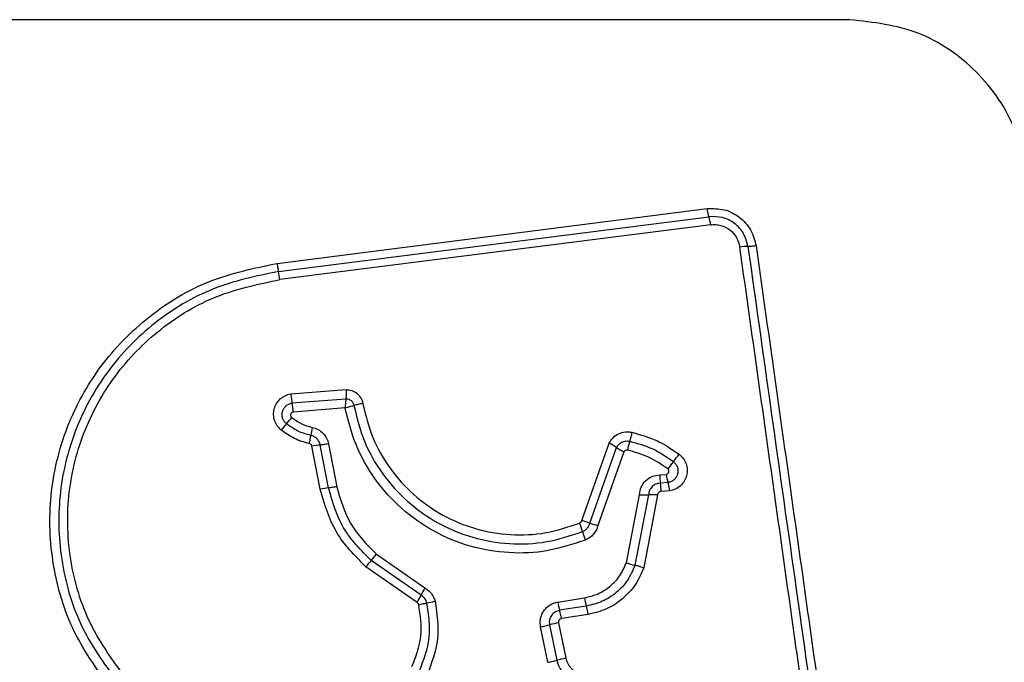
# Model space of a CAD drawing. Units: millimetres. Extents: x 16826 to 23650, y 22474 to 31867.
# Drawn here: x 18404 to 18440, y 26086 to 26109 of the extents above; entities that cross this region are included whole.
import ezdxf

# ---------------------------------------------------------------- set-up
doc = ezdxf.new("R2010")
doc.units = ezdxf.units.MM
doc.header["$LTSCALE"] = 200
doc.layers.add('OTWORY_MONTAŻOWE', color=1, linetype='Continuous')

msp = doc.modelspace()

# ---------------------------------------------------------------- linework, layer by layer
at = {"color": 7, "linetype": 'Continuous', "lineweight": 25}
for p, q in [((18434.012, 26109.009), (18358.727, 26109.009)), ((18413.587, 26100.319), (18428.926, 26102.272)), ((18413.637, 26100.03), (18428.986, 26101.984)), ((18429.047, 26101.695), (18413.688, 26099.74)), ((18414.073, 26095.664), (18416.052, 26095.821)), ((18414.118, 26095.342), (18416.042, 26095.495)), ((18416.013, 26095.169), (18414.162, 26095.02)), ((18415.422, 26092.314), (18415.127, 26093.842)), ((18415.423, 26093.884), (18415.718, 26092.357)), ((18424.448, 26091.147), (18425.426, 26093.904)), ((18415.126, 26092.271), (18414.83, 26093.799)), ((18424.737, 26091.06), (18425.691, 26093.751)), ((18425.956, 26093.599), (18425.024, 26090.974)), ((18427.23, 26092.779), (18427.459, 26092.798)), ((18427.525, 26092.506), (18427.255, 26092.483)), ((18426.04, 26089.647), (18426.504, 26092.072)), ((18427.591, 26092.212), (18427.279, 26092.185)), ((18426.829, 26092.069), (18426.348, 26089.555)), ((18427.155, 26092.065), (18426.658, 26089.464)), ((18416.944, 26089.724), (18417.133, 26089.948)), ((18418.72, 26088.488), (18416.944, 26089.724)), ((18417.133, 26089.948), (18418.861, 26088.746)), ((18418.578, 26088.229), (18416.755, 26089.499)), ((18423.594, 26088.244), (18424.548, 26088.395)), ((18424.613, 26088.1), (18423.659, 26087.949)), ((18424.679, 26087.804), (18423.724, 26087.653)), ((18423.245, 26086.096), (18422.984, 26087.36)), ((18423.302, 26087.432), (18423.563, 26086.167)), ((18423.621, 26087.505), (18423.881, 26086.239))]:
    msp.add_line(p, q, dxfattribs=at)
for centre, radius, start, end in [((18427.26, 26101.473), 1.8, 7.0966, 16.497), ((18430.376, 26098.861), 2.062, 89.9888, 98.0784), ((18410.644, 26099.358), 3.068, 7.153, 12.6537), ((18418.111, 26095.727), 4.012, 185.5086, 190.1434), ((18423.498, 26086.389), 12.617, 139.3867, 140.7182), ((18404.359, 26102.801), 12.595, 319.386, 320.7159), ((18420.233, 26093.323), 5.511, 167.9585, 171.01), ((18415.378, 26091.017), 2.836, 95.092, 101.1513), ((18424.592, 26092.151), 1.942, 55.5021, 64.5405), ((18430.043, 26092.85), 4.044, 163.7955, 168.4369), ((18426.79, 26095.349), 1.939, 235.4979, 244.524), ((18418.091, 26100.986), 12.348, 321.2291, 322.764), ((18437.338, 26085.527), 12.339, 141.2288, 142.7608), ((18429.427, 26092.81), 2.197, 180.812, 188.5735), ((18429.468, 26093.099), 2.031, 188.4988, 196.9736), ((18425.079, 26092.155), 2.2, 0.7982, 8.5695), ((18415.71, 26089.304), 3.024, 95.4592, 101.1397), ((18426.7, 26095.269), 3.203, 266.4916, 272.3153), ((18426.958, 26088.866), 3.206, 86.4798, 92.3136), ((18422.158, 26090.124), 2.404, 15.2768, 22.8995), ((18423.948, 26088.961), 2.243, 69.407, 77.1105), ((18425.525, 26093.157), 2.239, 249.4032, 257.0967), ((18426.794, 26091.39), 2.401, 195.2741, 202.8847), ((18426.951, 26092.161), 2.674, 250.0843, 256.9827), ((18426.211, 26084.565), 8.457, 150.3652, 152.3571), ((18411.215, 26092.419), 8.471, 330.3618, 332.3559), ((18418.268, 26092.13), 3.972, 279.5508, 283.8308), ((18425.947, 26088.605), 2.38, 188.7232, 196.0062), ((18426.829, 26088.745), 2.308, 188.7147, 196.226), ((18421.368, 26087.292), 2.384, 8.71, 16.0027), ((18424.687, 26082.073), 5.536, 101.1028, 104.4859), ((18425.042, 26080.349), 6.004, 101.1446, 104.2637)]:
    msp.add_arc(centre, radius, start, end, dxfattribs=at)
for points, knots in [([(18444.62, 26102.008), (18444.576, 26102.76), (18444.491, 26104.231), (18443.817, 26106.357), (18442.785, 26108.299), (18441.378, 26110.01), (18439.669, 26111.418), (18437.726, 26112.453), (18435.597, 26113.129), (18434.123, 26113.214), (18433.37, 26113.258)], [0, 0, 0, 0, 0.127824, 0.250004, 0.375728, 0.499754, 0.62375, 0.749431, 0.871885, 1, 1, 1, 1]), ([(18440.37, 26102.65), (18440.276, 26103.481), (18440.087, 26105.141), (18438.616, 26107.251), (18436.506, 26108.724), (18434.844, 26108.914), (18434.012, 26109.009)], [0, 0, 0, 0, 0.2500288, 0.4997545, 0.7494048, 1, 1, 1, 1]), ([(18428.926, 26102.272), (18429.129, 26102.275), (18429.535, 26102.281), (18430.089, 26101.994), (18430.513, 26101.534), (18430.615, 26101.14), (18430.666, 26100.943)], [0, 0, 0, 0, 0.250036, 0.499811, 0.749503, 1, 1, 1, 1]), ([(18428.986, 26101.984), (18428.981, 26102.002), (18428.97, 26102.037), (18428.954, 26102.108), (18428.939, 26102.188), (18428.93, 26102.244), (18428.926, 26102.272)], [0, 0, 0, 0, 0.256012, 0.512222, 0.762092, 1, 1, 1, 1]), ([(18430.376, 26100.923), (18430.336, 26101.08), (18430.255, 26101.395), (18429.916, 26101.762), (18429.473, 26101.991), (18429.149, 26101.987), (18428.986, 26101.984)], [0, 0, 0, 0, 0.2498391, 0.5001039, 0.7500837, 1, 1, 1, 1]), ([(18429.047, 26101.695), (18429.107, 26101.7), (18429.227, 26101.708), (18429.466, 26101.667), (18429.742, 26101.532), (18429.995, 26101.255), (18430.056, 26101.019), (18430.086, 26100.902)], [0, 0, 0, 0, 0.125506, 0.251006, 0.500766, 0.750646, 1, 1, 1, 1]), ([(18433.646, 26075.592), (18433.25, 26078.403), (18432.458, 26084.034), (18431.271, 26092.476), (18430.481, 26098.093), (18430.086, 26100.902)], [0, 0, 0, 0, 0.332578, 0.666198, 1, 1, 1, 1]), ([(18430.666, 26100.943), (18430.638, 26100.94), (18430.581, 26100.933), (18430.502, 26100.926), (18430.43, 26100.922), (18430.394, 26100.922), (18430.376, 26100.923)], [0, 0, 0, 0, 0.237908, 0.487778, 0.743988, 1, 1, 1, 1]), ([(18430.666, 26100.943), (18431.054, 26098.192), (18431.841, 26092.604), (18433.026, 26084.174), (18433.823, 26078.495), (18434.22, 26075.666)], [0, 0, 0, 0, 0.327374, 0.664814, 1, 1, 1, 1]), ([(18407.727, 26085.081), (18407.232, 26085.757), (18406.244, 26087.109), (18405.516, 26089.541), (18405.42, 26092.052), (18406.005, 26094.501), (18407.215, 26096.706), (18408.969, 26098.498), (18411.134, 26099.809), (18412.77, 26100.149), (18413.587, 26100.319)], [0, 0, 0, 0, 0.124978, 0.249975, 0.37499, 0.500008, 0.625026, 0.750044, 0.875061, 1, 1, 1, 1]), ([(18413.587, 26100.319), (18413.591, 26100.291), (18413.599, 26100.234), (18413.612, 26100.155), (18413.625, 26100.083), (18413.633, 26100.047), (18413.637, 26100.03)], [0, 0, 0, 0, 0.237908, 0.4877775, 0.743988, 1, 1, 1, 1]), ([(18413.637, 26100.03), (18412.843, 26099.864), (18411.259, 26099.535), (18409.166, 26098.264), (18407.474, 26096.533), (18406.305, 26094.403), (18405.739, 26092.037), (18405.831, 26089.61), (18406.534, 26087.257), (18407.49, 26085.949), (18407.969, 26085.294)], [0, 0, 0, 0, 0.125595, 0.250386, 0.375055, 0.499954, 0.624961, 0.749922, 0.874683, 1, 1, 1, 1]), ([(18408.212, 26085.507), (18407.75, 26086.138), (18406.827, 26087.4), (18406.148, 26089.672), (18406.058, 26092.018), (18406.606, 26094.305), (18407.736, 26096.365), (18409.375, 26098.039), (18411.397, 26099.264), (18412.925, 26099.581), (18413.688, 26099.74)], [0, 0, 0, 0, 0.124943, 0.249959, 0.374979, 0.500001, 0.625025, 0.750048, 0.875069, 1, 1, 1, 1]), ([(18413.732, 26094.377), (18413.682, 26094.426), (18413.581, 26094.524), (18413.49, 26094.717), (18413.452, 26094.924), (18413.478, 26095.135), (18413.561, 26095.328), (18413.695, 26095.492), (18413.842, 26095.589), (18413.971, 26095.642), (18414.039, 26095.657), (18414.073, 26095.664)], [0, 0, 0, 0, 0.1247276, 0.2495156, 0.3745419, 0.4998695, 0.6249811, 0.7500934, 0.8748866, 0.9374439, 1, 1, 1, 1]), ([(18414.073, 26095.664), (18414.078, 26095.635), (18414.088, 26095.576), (18414.101, 26095.489), (18414.111, 26095.408), (18414.116, 26095.363), (18414.118, 26095.342)], [0, 0, 0, 0, 0.246832, 0.5, 0.753168, 1, 1, 1, 1]), ([(18416.052, 26095.821), (18416.052, 26095.792), (18416.052, 26095.732), (18416.05, 26095.644), (18416.046, 26095.562), (18416.043, 26095.517), (18416.042, 26095.495)], [0, 0, 0, 0, 0.246833, 0.500001, 0.753169, 1, 1, 1, 1]), ([(18416.052, 26095.821), (18416.121, 26095.814), (18416.261, 26095.798), (18416.445, 26095.687), (18416.558, 26095.552), (18416.619, 26095.426), (18416.635, 26095.358), (18416.643, 26095.324)], [0, 0, 0, 0, 0.249631, 0.49943, 0.749234, 0.874609, 1, 1, 1, 1]), ([(18413.92, 26094.602), (18413.891, 26094.63), (18413.833, 26094.686), (18413.781, 26094.797), (18413.761, 26094.916), (18413.775, 26095.037), (18413.823, 26095.149), (18413.9, 26095.242), (18414.001, 26095.312), (18414.079, 26095.332), (18414.118, 26095.342)], [0, 0, 0, 0, 0.1245863, 0.249087, 0.374242, 0.4991394, 0.6245728, 0.7500904, 0.8751181, 1, 1, 1, 1]), ([(18416.042, 26095.495), (18416.039, 26095.472), (18416.034, 26095.428), (18416.026, 26095.346), (18416.019, 26095.259), (18416.015, 26095.199), (18416.013, 26095.169)], [0, 0, 0, 0, 0.250275, 0.499999, 0.750334, 1, 1, 1, 1]), ([(18416.013, 26095.169), (18416.042, 26095.176), (18416.1, 26095.19), (18416.184, 26095.213), (18416.262, 26095.235), (18416.305, 26095.249), (18416.326, 26095.256)], [0, 0, 0, 0, 0.249661, 0.499995, 0.74972, 1, 1, 1, 1]), ([(18416.042, 26095.495), (18416.076, 26095.492), (18416.143, 26095.486), (18416.233, 26095.434), (18416.3, 26095.354), (18416.317, 26095.288), (18416.326, 26095.256)], [0, 0, 0, 0, 0.248394, 0.498985, 0.750084, 1, 1, 1, 1]), ([(18416.643, 26095.324), (18416.614, 26095.319), (18416.555, 26095.308), (18416.469, 26095.291), (18416.389, 26095.273), (18416.347, 26095.261), (18416.326, 26095.256)], [0, 0, 0, 0, 0.246835, 0.500004, 0.753172, 1, 1, 1, 1]), ([(18416.326, 26095.256), (18416.432, 26094.824), (18416.645, 26093.96), (18417.319, 26092.79), (18418.215, 26091.791), (18419.314, 26091.018), (18420.553, 26090.504), (18421.871, 26090.283), (18423.214, 26090.338), (18424.055, 26090.617), (18424.477, 26090.757)], [0, 0, 0, 0, 0.125021, 0.250247, 0.375463, 0.500086, 0.624899, 0.749966, 0.874515, 1, 1, 1, 1]), ([(18416.643, 26095.324), (18416.744, 26094.915), (18416.945, 26094.096), (18417.583, 26092.989), (18418.431, 26092.041), (18419.475, 26091.306), (18420.653, 26090.819), (18421.905, 26090.609), (18423.177, 26090.662), (18423.974, 26090.927), (18424.373, 26091.059)], [0, 0, 0, 0, 0.124906, 0.249868, 0.374828, 0.499983, 0.62514, 0.750103, 0.875067, 1, 1, 1, 1]), ([(18414.162, 26095.02), (18414.152, 26095.018), (18414.131, 26095.013), (18414.105, 26094.994), (18414.084, 26094.97), (18414.072, 26094.941), (18414.067, 26094.909), (18414.072, 26094.878), (18414.085, 26094.848), (18414.1, 26094.834), (18414.108, 26094.826)], [0, 0, 0, 0, 0.124669, 0.250126, 0.375347, 0.500277, 0.625652, 0.750011, 0.875388, 1, 1, 1, 1]), ([(18424.581, 26090.456), (18424.139, 26090.309), (18423.256, 26090.016), (18421.847, 26089.957), (18420.464, 26090.188), (18419.159, 26090.726), (18418.003, 26091.538), (18417.06, 26092.586), (18416.352, 26093.811), (18416.126, 26094.716), (18416.013, 26095.169)], [0, 0, 0, 0, 0.1254066, 0.2499551, 0.374925, 0.499501, 0.6251658, 0.7501476, 0.8749751, 1, 1, 1, 1]), ([(18414.79, 26094.185), (18414.632, 26094.228), (18414.317, 26094.315), (18414.052, 26094.507), (18413.92, 26094.602)], [0, 0, 0, 0, 0.5013774, 1, 1, 1, 1]), ([(18414.108, 26094.826), (18414.219, 26094.746), (18414.442, 26094.583), (18414.709, 26094.51), (18414.843, 26094.473)], [0, 0, 0, 0, 0.495497, 1, 1, 1, 1]), ([(18414.736, 26093.895), (18414.554, 26093.945), (18414.191, 26094.046), (18413.885, 26094.267), (18413.732, 26094.377)], [0, 0, 0, 0, 0.5001, 1, 1, 1, 1]), ([(18414.736, 26093.895), (18414.742, 26093.924), (18414.754, 26093.982), (18414.769, 26094.062), (18414.782, 26094.133), (18414.787, 26094.167), (18414.79, 26094.185)], [0, 0, 0, 0, 0.246832, 0.5, 0.753168, 1, 1, 1, 1]), ([(18415.127, 26093.842), (18415.115, 26093.882), (18415.092, 26093.963), (18415.015, 26094.067), (18414.913, 26094.147), (18414.831, 26094.172), (18414.79, 26094.185)], [0, 0, 0, 0, 0.247319, 0.496771, 0.747963, 1, 1, 1, 1]), ([(18414.843, 26094.473), (18414.913, 26094.452), (18415.054, 26094.411), (18415.228, 26094.273), (18415.362, 26094.095), (18415.403, 26093.954), (18415.423, 26093.884)], [0, 0, 0, 0, 0.2486716, 0.4994509, 0.7491486, 1, 1, 1, 1]), ([(18425.426, 26093.904), (18425.469, 26093.973), (18425.554, 26094.112), (18425.758, 26094.253), (18425.955, 26094.31), (18426.118, 26094.318), (18426.198, 26094.304), (18426.238, 26094.297)], [0, 0, 0, 0, 0.249668, 0.499491, 0.749309, 0.874655, 1, 1, 1, 1]), ([(18426.238, 26094.297), (18426.232, 26094.268), (18426.22, 26094.21), (18426.199, 26094.124), (18426.179, 26094.044), (18426.166, 26094), (18426.16, 26093.978)], [0, 0, 0, 0, 0.2468324, 0.5, 0.7531676, 1, 1, 1, 1]), ([(18426.238, 26094.297), (18426.54, 26094.213), (18427.144, 26094.046), (18427.662, 26093.692), (18427.921, 26093.515)], [0, 0, 0, 0, 0.499996, 1, 1, 1, 1]), ([(18414.83, 26093.799), (18414.827, 26093.811), (18414.82, 26093.834), (18414.798, 26093.862), (18414.77, 26093.885), (18414.747, 26093.892), (18414.736, 26093.895)], [0, 0, 0, 0, 0.249994, 0.500006, 0.749982, 1, 1, 1, 1]), ([(18425.691, 26093.751), (18425.716, 26093.791), (18425.765, 26093.871), (18425.883, 26093.952), (18426.02, 26093.995), (18426.113, 26093.984), (18426.16, 26093.978)], [0, 0, 0, 0, 0.250459, 0.501093, 0.751156, 1, 1, 1, 1]), ([(18426.16, 26093.978), (18426.44, 26093.901), (18426.999, 26093.746), (18427.479, 26093.418), (18427.718, 26093.254)], [0, 0, 0, 0, 0.501345, 1, 1, 1, 1]), ([(18426.081, 26093.661), (18426.069, 26093.662), (18426.043, 26093.665), (18426.007, 26093.653), (18425.975, 26093.631), (18425.962, 26093.609), (18425.956, 26093.599)], [0, 0, 0, 0, 0.248698, 0.499544, 0.749731, 1, 1, 1, 1]), ([(18427.515, 26092.994), (18427.294, 26093.145), (18426.852, 26093.446), (18426.338, 26093.589), (18426.081, 26093.661)], [0, 0, 0, 0, 0.5006243, 1, 1, 1, 1]), ([(18427.921, 26093.515), (18427.974, 26093.466), (18428.08, 26093.37), (18428.178, 26093.175), (18428.218, 26092.963), (18428.196, 26092.748), (18428.112, 26092.55), (18427.976, 26092.385), (18427.798, 26092.263), (18427.66, 26092.229), (18427.591, 26092.212)], [0, 0, 0, 0, 0.124772, 0.249607, 0.374782, 0.499956, 0.625131, 0.750307, 0.875155, 1, 1, 1, 1]), ([(18427.718, 26093.254), (18427.748, 26093.226), (18427.808, 26093.171), (18427.864, 26093.06), (18427.887, 26092.939), (18427.874, 26092.815), (18427.826, 26092.701), (18427.747, 26092.606), (18427.645, 26092.535), (18427.565, 26092.515), (18427.525, 26092.506)], [0, 0, 0, 0, 0.124127, 0.248079, 0.37273, 0.497506, 0.622963, 0.748871, 0.874486, 1, 1, 1, 1]), ([(18426.504, 26092.072), (18426.518, 26092.165), (18426.548, 26092.35), (18426.716, 26092.581), (18426.951, 26092.743), (18427.137, 26092.767), (18427.23, 26092.779)], [0, 0, 0, 0, 0.250116, 0.500119, 0.749893, 1, 1, 1, 1]), ([(18427.459, 26092.798), (18427.469, 26092.801), (18427.49, 26092.806), (18427.517, 26092.825), (18427.538, 26092.849), (18427.552, 26092.878), (18427.557, 26092.91), (18427.552, 26092.942), (18427.539, 26092.972), (18427.523, 26092.987), (18427.515, 26092.994)], [0, 0, 0, 0, 0.12354, 0.250338, 0.376393, 0.49943, 0.625465, 0.749878, 0.875171, 1, 1, 1, 1]), ([(18427.255, 26092.483), (18427.2, 26092.475), (18427.091, 26092.461), (18426.955, 26092.366), (18426.855, 26092.233), (18426.838, 26092.124), (18426.829, 26092.069)], [0, 0, 0, 0, 0.252145, 0.498694, 0.745692, 1, 1, 1, 1]), ([(18427.591, 26092.212), (18427.586, 26092.241), (18427.576, 26092.299), (18427.559, 26092.381), (18427.542, 26092.453), (18427.53, 26092.488), (18427.525, 26092.506)], [0, 0, 0, 0, 0.246832, 0.5, 0.753168, 1, 1, 1, 1]), ([(18416.755, 26089.499), (18416.364, 26089.892), (18415.582, 26090.677), (18415.278, 26091.74), (18415.126, 26092.271)], [0, 0, 0, 0, 0.499933, 1, 1, 1, 1]), ([(18416.944, 26089.724), (18416.579, 26090.091), (18415.849, 26090.825), (18415.564, 26091.818), (18415.422, 26092.314)], [0, 0, 0, 0, 0.499759, 1, 1, 1, 1]), ([(18415.718, 26092.357), (18415.85, 26091.897), (18416.114, 26090.974), (18416.793, 26090.291), (18417.133, 26089.948)], [0, 0, 0, 0, 0.498265, 1, 1, 1, 1]), ([(18427.279, 26092.185), (18427.263, 26092.183), (18427.231, 26092.18), (18427.193, 26092.152), (18427.163, 26092.113), (18427.158, 26092.082), (18427.155, 26092.065)], [0, 0, 0, 0, 0.247042, 0.503692, 0.73723, 1, 1, 1, 1]), ([(18424.373, 26091.059), (18424.382, 26091.064), (18424.4, 26091.074), (18424.422, 26091.093), (18424.438, 26091.118), (18424.445, 26091.137), (18424.448, 26091.147)], [0, 0, 0, 0, 0.268962, 0.500007, 0.729764, 1, 1, 1, 1]), ([(18424.477, 26090.757), (18424.508, 26090.772), (18424.57, 26090.803), (18424.646, 26090.875), (18424.706, 26090.96), (18424.726, 26091.027), (18424.737, 26091.06)], [0, 0, 0, 0, 0.249928, 0.498299, 0.747429, 1, 1, 1, 1]), ([(18425.024, 26090.974), (18425.007, 26090.918), (18424.972, 26090.804), (18424.87, 26090.658), (18424.741, 26090.533), (18424.634, 26090.482), (18424.581, 26090.456)], [0, 0, 0, 0, 0.248658, 0.499981, 0.751546, 1, 1, 1, 1]), ([(18416.755, 26089.499), (18416.773, 26089.521), (18416.811, 26089.566), (18416.864, 26089.629), (18416.91, 26089.684), (18416.933, 26089.711), (18416.944, 26089.724)], [0, 0, 0, 0, 0.246832, 0.5, 0.753168, 1, 1, 1, 1]), ([(18424.548, 26088.395), (18424.714, 26088.435), (18425.048, 26088.515), (18425.48, 26088.799), (18425.835, 26089.176), (18425.971, 26089.49), (18426.04, 26089.647)], [0, 0, 0, 0, 0.250027, 0.500018, 0.750128, 1, 1, 1, 1]), ([(18426.348, 26089.555), (18426.269, 26089.373), (18426.11, 26089.007), (18425.697, 26088.569), (18425.194, 26088.239), (18424.807, 26088.147), (18424.613, 26088.1)], [0, 0, 0, 0, 0.250295, 0.500407, 0.750315, 1, 1, 1, 1]), ([(18426.658, 26089.464), (18426.567, 26089.256), (18426.386, 26088.839), (18425.916, 26088.339), (18425.341, 26087.963), (18424.9, 26087.857), (18424.679, 26087.804)], [0, 0, 0, 0, 0.249907, 0.499975, 0.750042, 1, 1, 1, 1]), ([(18426.658, 26089.464), (18426.63, 26089.474), (18426.573, 26089.493), (18426.489, 26089.519), (18426.412, 26089.541), (18426.369, 26089.551), (18426.348, 26089.555)], [0, 0, 0, 0, 0.246832, 0.5, 0.753168, 1, 1, 1, 1]), ([(18418.861, 26088.746), (18418.903, 26088.719), (18418.989, 26088.663), (18419.091, 26088.549), (18419.173, 26088.419), (18419.203, 26088.322), (18419.218, 26088.273)], [0, 0, 0, 0, 0.248388, 0.499889, 0.750598, 1, 1, 1, 1]), ([(18418.636, 26088.153), (18418.63, 26088.168), (18418.619, 26088.2), (18418.592, 26088.22), (18418.578, 26088.229)], [0, 0, 0, 0, 0.5000503, 1, 1, 1, 1]), ([(18418.636, 26088.153), (18418.665, 26088.159), (18418.722, 26088.173), (18418.803, 26088.19), (18418.874, 26088.204), (18418.91, 26088.21), (18418.927, 26088.213)], [0, 0, 0, 0, 0.246832, 0.5, 0.753168, 1, 1, 1, 1]), ([(18418.666, 26085.792), (18418.816, 26086.184), (18419.115, 26086.967), (18418.99, 26087.798), (18418.927, 26088.213)], [0, 0, 0, 0, 0.500257, 1, 1, 1, 1]), ([(18418.927, 26088.213), (18418.919, 26088.241), (18418.901, 26088.297), (18418.854, 26088.373), (18418.794, 26088.439), (18418.745, 26088.472), (18418.72, 26088.488)], [0, 0, 0, 0, 0.249112, 0.498033, 0.747864, 1, 1, 1, 1]), ([(18419.218, 26088.273), (18419.286, 26087.821), (18419.421, 26086.918), (18419.096, 26086.068), (18418.934, 26085.643)], [0, 0, 0, 0, 0.501069, 1, 1, 1, 1]), ([(18422.984, 26087.36), (18422.977, 26087.41), (18422.962, 26087.51), (18422.98, 26087.661), (18423.024, 26087.805), (18423.096, 26087.936), (18423.194, 26088.051), (18423.313, 26088.142), (18423.447, 26088.212), (18423.545, 26088.233), (18423.594, 26088.244)], [0, 0, 0, 0, 0.12464, 0.250573, 0.375822, 0.499921, 0.62392, 0.749335, 0.875113, 1, 1, 1, 1]), ([(18418.397, 26085.941), (18418.534, 26086.298), (18418.807, 26087.014), (18418.693, 26087.773), (18418.636, 26088.153)], [0, 0, 0, 0, 0.49997, 1, 1, 1, 1]), ([(18423.659, 26087.949), (18423.603, 26087.933), (18423.491, 26087.901), (18423.384, 26087.796), (18423.327, 26087.695), (18423.3, 26087.611), (18423.289, 26087.522), (18423.298, 26087.462), (18423.302, 26087.432)], [0, 0, 0, 0, 0.248052, 0.494758, 0.619134, 0.744636, 0.871404, 1, 1, 1, 1]), ([(18424.679, 26087.804), (18424.673, 26087.837), (18424.662, 26087.902), (18424.639, 26088.01), (18424.623, 26088.066), (18424.613, 26088.1)], [0, 0, 0, 0, 0.277469, 0.561953, 1, 1, 1, 1]), ([(18423.724, 26087.653), (18423.707, 26087.648), (18423.675, 26087.638), (18423.644, 26087.608), (18423.628, 26087.58), (18423.618, 26087.548), (18423.62, 26087.522), (18423.621, 26087.505)], [0, 0, 0, 0, 0.260413, 0.499422, 0.620454, 0.741191, 1, 1, 1, 1]), ([(18423.563, 26086.167), (18423.595, 26086.063), (18423.659, 26085.853), (18423.877, 26085.599), (18424.158, 26085.419), (18424.374, 26085.384), (18424.482, 26085.366)], [0, 0, 0, 0, 0.249978, 0.500154, 0.750283, 1, 1, 1, 1]), ([(18423.881, 26086.239), (18423.904, 26086.167), (18423.948, 26086.023), (18424.098, 26085.848), (18424.292, 26085.724), (18424.441, 26085.7), (18424.515, 26085.688)], [0, 0, 0, 0, 0.249881, 0.499912, 0.74995, 1, 1, 1, 1])]:
    msp.add_open_spline(points, degree=3, knots=knots, dxfattribs=at)
for points in [[(18430.376, 26100.923), (18430.968, 26096.716), (18432.151, 26088.302), (18433.339, 26079.853), (18433.933, 26075.629)], [(18415.423, 26093.884), (18415.393, 26093.879), (18415.335, 26093.868), (18415.254, 26093.856), (18415.182, 26093.846), (18415.145, 26093.843), (18415.127, 26093.842)], [(18415.718, 26092.357), (18415.689, 26092.352), (18415.631, 26092.342), (18415.55, 26092.329), (18415.477, 26092.319), (18415.441, 26092.316), (18415.422, 26092.314)], [(18422.984, 26087.36), (18423.014, 26087.366), (18423.072, 26087.378), (18423.158, 26087.397), (18423.237, 26087.416), (18423.28, 26087.427), (18423.302, 26087.432)], [(18423.245, 26086.096), (18423.274, 26086.102), (18423.333, 26086.114), (18423.418, 26086.132), (18423.498, 26086.151), (18423.541, 26086.162), (18423.563, 26086.167)]]:
    msp.add_open_spline(points, degree=3, dxfattribs=at)
at = {"layer": 'OTWORY_MONTAŻOWE'}
msp.add_circle((18396.37, 26065.008), 200, dxfattribs=at)

doc.saveas('drawing.dxf')
